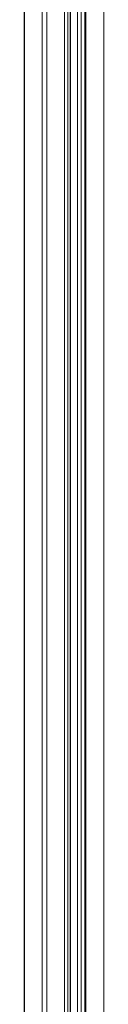
# Model space of a CAD drawing. Units: millimetres. Extents: x -6697 to 22742, y -1620 to 8801.
# Drawn here: x 11188 to 11221, y 154 to 561 of the extents above; entities that cross this region are included whole.
import ezdxf

# ---------------------------------------------------------------- set-up
doc = ezdxf.new("R2010")
doc.units = ezdxf.units.MM

msp = doc.modelspace()

# ---------------------------------------------------------------- linework, layer by layer
at = {"color": 8, "linetype": 'Continuous', "lineweight": 15}
for p, q in [((11220.86, 1674.37), (11220.86, -603.76)), ((11213.48, 1628.54), (11213.48, -601.75)), ((11211.47, 1607.78), (11211.47, -594.15)), ((11209.95, 1586.91), (11209.95, -594.07)), ((11206.98, 1543.51), (11206.98, -598.17)), ((11204.64, 1535.45), (11204.64, -599.35)), ((11205.99, 1539.34), (11205.99, -599.14)), ((11197.26, 1527.23), (11197.26, -597.35)), ((11195.3, 1526.71), (11195.3, -596.13)), ((11188.08, 997.33), (11188.08, -584.1))]:
    msp.add_line(p, q, dxfattribs=at)
at = {"color": 7, "linetype": 'Continuous', "lineweight": 15}
for p, q in [((11212.95, 1623.64), (11212.95, -601.3)), ((11207.1, -597.93), (11207.1, 1544.06)), ((11187.9, 997.63), (11187.9, -583.49))]:
    msp.add_line(p, q, dxfattribs=at)

doc.saveas('drawing.dxf')
